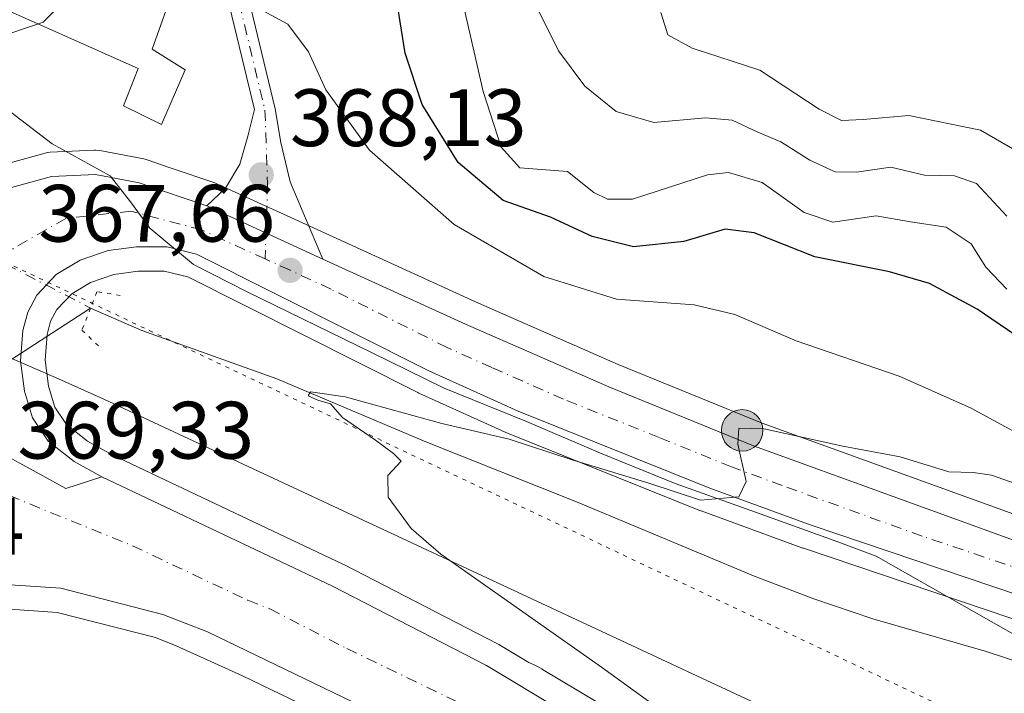
# Model space of a CAD drawing. Units: metres. Extents: x 580587 to 584044, y 4691885 to 4694238.
# Drawn here: x 583862 to 583983, y 4693794 to 4693877 of the extents above; entities that cross this region are included whole.
import ezdxf

# ---------------------------------------------------------------- set-up
doc = ezdxf.new("R2010")
doc.units = ezdxf.units.M
doc.header["$MEASUREMENT"] = 0
doc.linetypes.add('DGN Style 4', pattern=[2.6384748266838614, 1.318413404963828, -0.6592067024819142, 0.001648016756204785, -0.6592067024819142])
doc.linetypes.add('DGN Style 5', pattern=[1.1536117293433497, 0.4944050268614355, -0.6592067024819142])
for name, color, linetype, lineweight in [('Carretera de calzada única Cxs', 7, 'Continuous', 13), ('Carretera de calzada única eje', 7, 'DGN Style 4', 0), ('Comarca CxS', 21, 'Continuous', 0), ('Corriente natural lineal', 142, 'Continuous', 13), ('Corriente natural lineal oculto', 9, 'DGN Style 4', 13), ('Curva de nivel maestra', 30, 'Continuous', 30), ('Curva de nivel normal', 30, 'Continuous', 0), ('Edificación industrial Cxs', 135, 'Continuous', 13), ('Matorral CxS', 135, 'Continuous', 0), ('Núcleo urbano CxS', 7, 'Continuous', 0), ('Pastizal CxS', 92, 'Continuous', 0), ('Pista pavimentada Cxs', 135, 'Continuous', 0), ('Pista pavimentada eje', 135, 'DGN Style 4', 0), ('Puente lineal', 2, 'DGN Style 5', 0), ('Punto de cota en terreno', 7, 'Continuous', 0), ('Punto kilométrico de carretera', 7, 'Continuous', 0), ('Rótulo de punto de cota en terreno', 7, 'Continuous', 0), ('Suelo desnudo CxS', 253, 'Continuous', 0), ('Vía pecuaria CxS', 92, 'Continuous', 13), ('Vía pecuaria eje', 92, 'DGN Style 5', 0)]:
    doc.layers.add(name, color=color, linetype=linetype, lineweight=lineweight)
doc.styles.add('Style-Arial', font='txt')

# ---------------------------------------------------------------- blocks, each defined once
blk = doc.blocks.new('5PATER')
at = {"layer": 'Suelo desnudo CxS', "linetype": 'Continuous', "lineweight": 0}
h = blk.add_hatch(color=51, dxfattribs=at)
edge = h.paths.add_edge_path()
edge.add_ellipse((0, 0), major_axis=(-0.1095731443231308, -0.1110710700762829), ratio=0.9994222409660322, start_angle=0, end_angle=360)
blk = doc.blocks.new('*U12')
at = {"layer": 'Carretera de calzada única Cxs', "color": 7, "linetype": 'Continuous', "lineweight": 13}
for points in [[(583855.6300999997, 4693825.4001, 369.4483000000037), (583862.4523999998, 4693821.676899999, 369.1319999999978), (583867.7440999999, 4693818.7665, 368.9051000000036), (583872.1901000004, 4693820.200099999, 368.7143999999971), (583900.6001000004, 4693806.7601, 367.7477999999974), (583919.5500999996, 4693796.970100001, 367.1818000000058), (583928.4901000002, 4693791.5801, 366.9146999999939), (583947.6401000004, 4693778.540100001, 366.3334999999934), (583962.3601000002, 4693769.0001, 365.9873999999982), (583971.6801000005, 4693762.220100001, 365.7762999999977), (583980.4101, 4693754.7301, 365.3818000000028), (583995.2500999998, 4693740.530099999, 365.0212999999931)], [(583990.5500999996, 4693735.770099999, 364.718399999998), (583979.7100999998, 4693745.640100001, 365.0666000000056), (583973.7701000003, 4693750.7501, 365.2707999999984), (583959.6700999998, 4693761.8101, 365.4952000000048), (583951.3501000004, 4693767.530099999, 365.741599999994), (583942.2901, 4693773.090100001, 365.9845999999961), (583932.9200999998, 4693778.090100001, 366.2725000000065), (583885.1801000005, 4693801.130100001, 367.9183000000049), (583879.7001, 4693803.2601, 368.1641999999993), (583867.1501000002, 4693806.4901, 368.6641999999993), (583860.2801000001, 4693806.950099999, 369.004700000005)]]:
    blk.add_polyline3d(points, dxfattribs=at)
blk = doc.blocks.new('5HITCA')
at = {"layer": 'Comarca CxS', "linetype": 'Continuous', "lineweight": 0}
h = blk.add_hatch(color=1, dxfattribs=at)
edge = h.paths.add_edge_path()
edge.add_arc((0, 0), 0.2558578010358639, 0, 360)
at = {"layer": 'Comarca CxS', "color": 7, "linetype": 'Continuous', "lineweight": 0}
blk.add_circle((0, 0), 0.2558578010358639, dxfattribs=at)

msp = doc.modelspace()

# ---------------------------------------------------------------- linework, layer by layer
at = {"layer": 'Carretera de calzada única Cxs', "color": 7, "linetype": 'Continuous', "lineweight": 13, "extrusion": (-0.4136307711058207, -0.9098013663717706, 0.03422073848506825), "elevation": -4511974.64343563, "flags": 128}
msp.add_lwpolyline([(-1411113.57065931, 154861.2793295142), (-1411119.276555706, 154861.5387814755), (-1411129.304657952, 154862.1691506834)], dxfattribs=at)
at = {"layer": 'Carretera de calzada única Cxs', "color": 7, "linetype": 'Continuous', "lineweight": 13}
for points in [[(583802.8400999998, 4693851.465100001, 372.1190999999963), (583806.8400999998, 4693849.640100001, 371.7342999999965), (583814.9401000004, 4693846.9801, 371.3215999999957), (583823.2301000003, 4693845.290100001, 370.8160999999964), (583829.0900999998, 4693844.7401, 370.475900000005), (583834.9401000004, 4693845.1601, 370.0841999999975), (583839.5201000003, 4693846.290100001, 369.7804999999935), (583840.0856999997, 4693846.299500001, 369.7654999999941), (583844.6001000004, 4693848.170100001, 369.5293999999994), (583854.7801000001, 4693853.420100001, 369.4900999999954), (583860.3000999996, 4693855.640100001, 369.1787999999942), (583865.9801000003, 4693857.190099999, 368.9523999999947), (583871.4001000002, 4693857.470100001, 368.7412999999942), (583876.7901, 4693856.420100001, 368.5359000000026), (583879.7600999996, 4693855.4101, 368.5902999999962), (583885.1101000002, 4693853.5801, 368.3619000000036)], [(583860.3000999996, 4693855.640100001, 369.1787999999942), (583865.9801000003, 4693857.190099999, 368.9523999999947), (583871.4001000002, 4693857.470100001, 368.7412999999942), (583876.7901, 4693856.420100001, 368.5359000000026), (583879.7600999996, 4693855.4101, 368.5902999999962), (583885.1101000002, 4693853.5801, 368.3619000000036), (583894.2301000003, 4693849.4101, 367.7318999999989), (583899.4206999998, 4693847.0405, 367.4725999999937), (583916.9901000002, 4693839.020099999, 366.9665999999997), (583934.6101000002, 4693831.280099999, 366.1536999999953), (583952.4401000004, 4693824.040100001, 365.0935000000027), (583986.8701, 4693811.5601, 363.1714000000065)], [(583985.2100999998, 4693805.610099999, 362.8467999999993), (583959.5500999996, 4693814.2501, 364.3252999999968), (583947.0500999996, 4693818.8201, 365.0166000000027), (583923.4600999998, 4693828.300100001, 366.2268999999943), (583912.4401000004, 4693833.2601, 366.9097000000039), (583883.8300999999, 4693847.6601, 368.1591999999946), (583880.2301000003, 4693848.5601, 368.3271999999997), (583876.4700999996, 4693848.550100001, 368.4844000000012), (583872.9700999996, 4693848.0801, 368.6346000000049), (583869.5000999998, 4693846.890100001, 368.7626000000019), (583866.5701000001, 4693845.120100001, 368.9893000000012), (583864.1901000004, 4693842.600099999, 369.1306999999942), (583863.0500999996, 4693840.4801, 369.2054999999964), (583862.4600999998, 4693838.2501, 369.2759999999981), (583862.1801000005, 4693834.5101, 369.3150000000023), (583862.6501000002, 4693830.7601, 369.2740999999951), (583863.6601, 4693827.4901, 369.1548999999941), (583865.5900999998, 4693824.620100001, 369.0472000000009), (583868.7600999996, 4693822.0801, 368.9085000000051), (583872.1901000004, 4693820.200099999, 368.7143999999971), (583867.7440999999, 4693818.7665, 368.9051000000036), (583862.4523999998, 4693821.676899999, 369.1319999999978), (583855.6300999997, 4693825.4001, 369.4483000000037)], [(584021.7362000003, 4693793.889000001, 361.0921999999992), (584017.3101000004, 4693795.460100001, 361.277900000001), (584002.1201, 4693800.040100001, 362.0130000000063), (583985.2100999998, 4693805.610099999, 362.8467999999993), (583959.5500999996, 4693814.2501, 364.3252999999968), (583947.0500999996, 4693818.8201, 365.0166000000027), (583923.4600999998, 4693828.300100001, 366.2268999999943), (583912.4401000004, 4693833.2601, 366.9097000000039), (583883.8300999999, 4693847.6601, 368.1591999999946), (583880.2301000003, 4693848.5601, 368.3271999999997), (583876.4700999996, 4693848.550100001, 368.4844000000012), (583872.9700999996, 4693848.0801, 368.6346000000049), (583869.5000999998, 4693846.890100001, 368.7626000000019), (583866.5701000001, 4693845.120100001, 368.9893000000012), (583864.1901000004, 4693842.600099999, 369.1306999999942), (583863.0500999996, 4693840.4801, 369.2054999999964), (583862.4600999998, 4693838.2501, 369.2759999999981), (583862.1801000005, 4693834.5101, 369.3150000000023), (583862.6501000002, 4693830.7601, 369.2740999999951), (583863.6601, 4693827.4901, 369.1548999999941), (583865.5900999998, 4693824.620100001, 369.0472000000009), (583868.7600999996, 4693822.0801, 368.9085000000051), (583872.1901000004, 4693820.200099999, 368.7143999999971)], [(583899.4206999998, 4693847.0405, 367.4725999999937), (583916.9901000002, 4693839.020099999, 366.9665999999997), (583934.6101000002, 4693831.280099999, 366.1536999999953), (583952.4401000004, 4693824.040100001, 365.0935000000027), (583986.8701, 4693811.5601, 363.1714000000065), (584003.7001, 4693805.280099999, 362.3604999999953), (584019.0201000003, 4693800.6601, 361.9526000000042), (584021.6662, 4693799.721000001, 362.1273999999976)], [(583872.1901000004, 4693820.200099999, 368.7143999999971), (583867.7440999999, 4693818.7665, 368.9051000000036), (583862.4523999998, 4693821.676899999, 369.1319999999978), (583855.6300999997, 4693825.4001, 369.4483000000037)], [(583872.1901000004, 4693820.200099999, 368.7143999999971), (583867.7440999999, 4693818.7665, 368.9051000000036), (583862.4523999998, 4693821.676899999, 369.1319999999978), (583855.6300999997, 4693825.4001, 369.4483000000037)], [(583872.1901000004, 4693820.200099999, 368.7143999999971), (583900.6001000004, 4693806.7601, 367.7477999999974), (583919.5500999996, 4693796.970100001, 367.1818000000058), (583928.4901000002, 4693791.5801, 366.9146999999939), (583947.6401000004, 4693778.540100001, 366.3334999999934), (583962.3601000002, 4693769.0001, 365.9873999999982), (583971.6801000005, 4693762.220100001, 365.7762999999977), (583980.4101, 4693754.7301, 365.3818000000028), (583995.2500999998, 4693740.530099999, 365.0212999999931), (584006.2600999996, 4693729.6501, 364.6600000000035), (584011.7500999998, 4693723.110099999, 364.5574999999953), (584013.2801000001, 4693721.1501, 364.5158999999985), (584015.2389000002, 4693718.6173, 364.4315000000061)], [(584022.9079999998, 4693696.281500001, 363.5130999999965), (584016.7401000002, 4693705.7601, 363.8536000000022), (584006.5500999996, 4693718.9101, 364.1879000000045), (583990.5500999996, 4693735.770099999, 364.718399999998), (583979.7100999998, 4693745.640100001, 365.0666000000056), (583973.7701000003, 4693750.7501, 365.2707999999984), (583959.6700999998, 4693761.8101, 365.4952000000048), (583951.3501000004, 4693767.530099999, 365.741599999994), (583942.2901, 4693773.090100001, 365.9845999999961), (583932.9200999998, 4693778.090100001, 366.2725000000065), (583885.1801000005, 4693801.130100001, 367.9183000000049), (583879.7001, 4693803.2601, 368.1641999999993), (583867.1501000002, 4693806.4901, 368.6641999999993), (583860.2801000001, 4693806.950099999, 369.004700000005), (583842.9401000004, 4693805.210100001, 369.6310999999987), (583839.6300999997, 4693805.040100001, 369.7786000000052), (583838.0701000001, 4693804.970100001, 369.8499000000011), (583835.1901000004, 4693805.4101, 369.9101999999984), (583832.3800999997, 4693806.380100001, 369.9680999999982), (583830.1001000004, 4693807.640100001, 370.0372999999963)]]:
    msp.add_polyline3d(points, dxfattribs=at)
at = {"layer": 'Carretera de calzada única eje', "color": 7, "linetype": 'DGN Style 4', "lineweight": 0}
for points in [[(583892.2977, 4693847.047700001, 367.7492999999959), (583884.4700999996, 4693850.620100001, 368.1494999999995), (583875.7701000003, 4693852.940099999, 368.4894000000059), (583867.7401000002, 4693852.040100001, 368.8508000000002), (583858.9101, 4693846.950099999, 369.2832999999956), (583854.0201000003, 4693842.440099999, 369.5059000000037), (583852.0900999998, 4693840.670100001, 369.6021999999939)], [(584021.7012, 4693796.803500001, 361.2639999999956), (584018.1601, 4693798.0601, 361.4070000000065), (584002.9101, 4693802.6601, 362.1264999999985), (583994.4501, 4693805.440099999, 362.5684999999939), (583986.0401, 4693808.5801, 363.0622000000003), (583973.2100999998, 4693812.9001, 363.7629000000015), (583955.9901000002, 4693819.140100001, 364.7130000000034), (583949.7401000002, 4693821.4301, 364.9784999999974), (583940.8300999999, 4693825.050100001, 365.5084000000061), (583929.0301000001, 4693829.790100001, 366.1024000000034), (583920.2200999996, 4693833.6601, 366.5421000000061), (583914.7200999996, 4693836.140100001, 366.7664999999979), (583900.4101, 4693843.340100001, 367.389599999995), (583895.3601000002, 4693845.6501, 367.6135999999969), (583892.2977, 4693847.047700001, 367.7492999999959)], [(583858.2600999996, 4693818.9301, 369.2642999999953), (583875.9401000004, 4693811.7301, 368.8071000000054), (583890.1501000002, 4693805.0101, 367.9820000000037), (583892.8901000004, 4693803.940099999, 367.8880000000063), (583902.3601000002, 4693799.050100001, 367.5219999999972), (583926.2301000003, 4693787.530099999, 366.7991999999941), (583930.7001, 4693784.8301, 366.6597000000039), (583940.2801000001, 4693778.3201, 366.3105000000069), (583944.9700999996, 4693775.8201, 366.2136000000028), (583949.4901000002, 4693773.030099999, 366.1016999999993), (583956.8501000004, 4693768.2601, 365.8974000000017), (583961.0100999996, 4693765.4001, 365.8225999999996), (583965.6700999998, 4693762.0101, 365.6671000000061), (583972.7200999996, 4693756.4801, 365.4768999999943), (583977.0900999998, 4693752.7401, 365.3415999999997), (583980.0601000004, 4693750.1801, 365.2853000000032), (583987.4801000003, 4693743.0801, 365.0256999999983), (583992.9001000002, 4693738.1501, 364.8822999999975), (583998.4001000002, 4693732.710100001, 364.7262999999948), (584006.4001000002, 4693724.280099999, 364.514599999995), (584009.1501000002, 4693721.0101, 364.4043999999994), (584012.4419, 4693716.7545, 364.2844999999944)]]:
    msp.add_polyline3d(points, dxfattribs=at)
at = {"layer": 'Corriente natural lineal', "color": 142, "linetype": 'Continuous', "lineweight": 13, "extrusion": (0.01913482301587585, 0.01240847937488153, 0.9997399102705434), "elevation": 69783.70459066244, "flags": 128}
msp.add_lwpolyline([(3620582.86891475, -3042884.097731689), (3620582.86891475, -3042952.281662509)], dxfattribs=at)
at = {"layer": 'Corriente natural lineal', "color": 142, "linetype": 'Continuous', "lineweight": 13}
msp.add_polyline3d([(583870.8033999996, 4693841.0086, 368.1064999999944), (583877.0900999998, 4693838.220100001, 366.1888999999938), (583893.7301000003, 4693832.270099999, 366.0562999999966), (583912.1001000004, 4693824.520099999, 365.5011999999988), (583930.8501000004, 4693817.040100001, 363.7198999999964), (583952.6700999998, 4693807.950099999, 362.7546000000002), (583959.8601000002, 4693805.190099999, 362.4054000000033), (583967.1401000004, 4693802.700099999, 361.6178999999975), (583980.9600999998, 4693798.7301, 361.4925999999978), (584000.7600999996, 4693792.2301, 360.7464000000036), (584005.9200999998, 4693789.960100001, 360.5709000000061), (584010.8000999996, 4693787.1501, 360.1395000000048), (584021.9193000002, 4693778.641100001, 359.1420999999973)], dxfattribs=at)
at = {"layer": 'Corriente natural lineal oculto', "color": 9, "linetype": 'DGN Style 4', "lineweight": 13, "extrusion": (0.4593599556391217, 0.8882502020507336, 9.854976061659554e-05), "elevation": 4437512.126908579, "flags": 128}
msp.add_lwpolyline([(1637567.405083165, -69.26155817641734), (1637542.385407121, -68.54565817294531), (1637539.246347949, -69.20925817616762)], dxfattribs=at)
at = {"layer": 'Curva de nivel maestra', "color": 30, "linetype": 'Continuous', "lineweight": 30, "elevation": 375, "flags": 128}
msp.add_lwpolyline([(584021.3636999996, 4693824.918500001), (584018.2100000001, 4693825.7401), (584011.1600000003, 4693827.6601), (584002.5099999999, 4693831.2301), (583996.5899999999, 4693832.420100001), (583990.6200000001, 4693834.8301), (583985.54, 4693837.0801), (583979.9800000004, 4693840.850099999), (583974.1200000001, 4693844.020099999), (583969.1799999997, 4693845.470100001), (583960.0199999996, 4693847.300100001), (583952.5199999996, 4693850.280099999), (583948.9500000002, 4693850.7301), (583943.8799999999, 4693849.200099999), (583937.6799999997, 4693848.5601), (583932.5899999999, 4693849.800100001), (583927.4400000004, 4693852.200099999), (583921.5999999996, 4693854.270099999), (583916.0599999996, 4693858.940099999), (583911.6200000001, 4693866.0601), (583909.5599999996, 4693872.390100001), (583908.6299999999, 4693878.0801)], dxfattribs=at)
at = {"layer": 'Curva de nivel normal', "color": 30, "linetype": 'Continuous', "lineweight": 0, "flags": 128}
for points, elevation in [([(583864.3918000003, 4693876.0077), (583864.9699999997, 4693876.200099999), (583868.4800000004, 4693879.800100001), (583870.3099999996, 4693880.9001), (583871.7800000003, 4693880.790100001), (583878.54, 4693879.0801), (583880.5865000002, 4693879.0801)], 370), ([(583983.6299999999, 4693843.3101), (583981.0599999996, 4693846.040100001), (583979.2599999999, 4693848.9101), (583976.1699999999, 4693850.9801), (583971.7699999996, 4693851.620100001), (583967.54, 4693852.360099999), (583962.2300000004, 4693851.5801), (583958.6900000004, 4693852.780099999), (583953.5099999999, 4693856.4801), (583949.3700000001, 4693857.700099999), (583946.7800000003, 4693857.4301), (583937.5599999996, 4693854.4101), (583934.4500000002, 4693854.4301), (583932.7999999998, 4693855.2501), (583929.5199999996, 4693857.8301), (583923.6600000003, 4693858.2601), (583921.3600000005, 4693860.8301), (583919.1399999997, 4693867.6801), (583916.3600000005, 4693879.9001)], 380), ([(583880.5865000002, 4693879.0801), (583883.0099999999, 4693879.0801), (583887.4000000004, 4693878.050100001), (583891.5099999999, 4693877.9101), (583895.0899999999, 4693875.960100001), (583897.6399999997, 4693872.5601), (583899.7599999999, 4693867.870100001), (583905.1600000003, 4693860.460100001), (583915.5800000001, 4693851.290100001), (583926.6299999999, 4693844.880100001), (583935.5800000001, 4693842.110099999), (583945.1299999999, 4693841.380100001), (583950.1600000003, 4693840.210100001), (583957.7000000002, 4693836.950099999), (583970.3899999997, 4693832.600099999), (583979.1699999999, 4693828.710100001), (583984.9100000003, 4693825.610099999), (583997.8499999996, 4693820.780099999), (584005.8499999996, 4693819.200099999), (584014.1699999999, 4693818.9301), (584021.4478000002, 4693817.9144)], 370), ([(583983.6500000004, 4693852.340100001), (583979.9199999999, 4693856.340100001), (583977.1900000004, 4693857.3101), (583973.5199999996, 4693857.390100001), (583969.3700000001, 4693858.350099999), (583965.1200000001, 4693857.7401), (583962.5099999999, 4693857.800100001), (583959.3899999997, 4693859.200099999), (583955.7999999998, 4693861.4801), (583952.9900000002, 4693862.6501), (583949.7999999998, 4693864.1501), (583946.5199999996, 4693864.4301), (583940.1900000004, 4693863.860099999), (583935.5199999996, 4693865.210100001), (583931.6699999999, 4693868.3301), (583928.4400000004, 4693872.690099999), (583925.7599999999, 4693878.0601)], 385), ([(584006.9946999997, 4693855.853499999), (584007.1600000003, 4693854.340100001), (584004.9000000004, 4693852.360099999), (583999.5300000003, 4693851.7601), (583993.9800000004, 4693852.600099999), (583989.7300000004, 4693855.200099999), (583984.8799999999, 4693860.3101), (583980.3899999997, 4693862.9301), (583971.5800000001, 4693864.710100001), (583965.9600000001, 4693864.210100001), (583963.2999999998, 4693864.090100001), (583960.54, 4693865.520099999), (583953.2100000001, 4693870.300100001), (583944.8899999997, 4693873.0101), (583941.8799999999, 4693874.6501), (583941.04, 4693877.420100001)], 390), ([(583859.2000000002, 4693874.280099999), (583864.3918000003, 4693876.0077)], 370), ([(583949.4800000004, 4693785.340100001), (583933.7100000001, 4693796.770099999), (583913.9400000004, 4693810.670100001), (583910.2800000003, 4693813.860099999), (583907.4299999997, 4693817.720100001), (583907.4199999999, 4693820.390100001), (583909.04, 4693822.140100001), (583908.0999999996, 4693823.0701), (583905.9000000004, 4693824.720100001), (583901.8399999999, 4693827.520099999), (583900.3399999999, 4693829.210100001), (583898.7999999998, 4693829.6601), (583897.5899999999, 4693830.190099999), (583897.9000000004, 4693830.6801), (583902.1699999999, 4693830.0701), (583914.0599999996, 4693826.780099999), (583922.3600000005, 4693824.860099999), (583930.0999999996, 4693822.300100001), (583939.5700000003, 4693819.440099999), (583945.9199999999, 4693817.340100001), (583950.6399999997, 4693817.7401), (583951.5300000003, 4693819.630100001), (583950.5199999996, 4693824.2301), (583950.6600000003, 4693826.220100001), (583953.75, 4693826.130100001), (583963.4500000002, 4693823.9901), (583970.4900000002, 4693822.690099999), (583976.5199999996, 4693820.8101), (583979.5199999996, 4693820.7501), (583981.7699999996, 4693820.4001), (583984.79, 4693819.360099999)], 365)]:
    msp.add_lwpolyline(points, dxfattribs=dict(at, elevation=elevation))
at = {"layer": 'Edificación industrial Cxs', "color": 135, "linetype": 'Continuous', "lineweight": 13, "elevation": 377.3926999999968, "flags": 128}
msp.add_lwpolyline([(583882.4301000005, 4693870.3301), (583879.5500999996, 4693863.620100001), (583877.2600999996, 4693864.7401), (583874.8701, 4693865.920100001), (583876.6700999998, 4693870.530099999), (583857.4600999998, 4693879.100099999), (583852.7301000003, 4693881.210100001), (583858.8701, 4693895.7401), (583873.4600999998, 4693889.850099999), (583881.1401000004, 4693880.640100001), (583878.3901000004, 4693872.890100001)], close=True, dxfattribs=at)
at = {"layer": 'Edificación industrial Cxs', "color": 135, "linetype": 'Continuous', "lineweight": 13}
msp.add_polyline3d([(583882.4301000005, 4693870.3301, 377.3926999999967), (583879.5500999996, 4693863.620100001, 372.3920999999973), (583877.2600999996, 4693864.7401, 371.125199999995), (583874.8701, 4693865.920100001, 370.7918999999966), (583876.6700999998, 4693870.530099999, 373.5598999999929), (583857.4600999998, 4693879.100099999, 374.7973999999958), (583852.7301000003, 4693881.210100001, 373.7592000000004), (583858.8701, 4693895.7401, 374.9358000000066), (583873.4600999998, 4693889.850099999, 375.5402000000031), (583881.1401000004, 4693880.640100001, 375), (583878.3901000004, 4693872.890100001, 375.2201000000059), (583882.4301000005, 4693870.3301, 377.3926999999967)], dxfattribs=at)
at = {"layer": 'Matorral CxS', "color": 135, "linetype": 'Continuous', "lineweight": 0}
for points in [[(583817.0263, 4693808.263900001, 369.6373000000021), (583821.2213000003, 4693806.622300001, 370.1059999999998), (583827.3673, 4693804.2169, 370.1122999999934), (583830.2455000002, 4693804.132099999, 370.0344999999944), (583830.9291000003, 4693803.7543, 370.0093999999954), (583831.3777000001, 4693803.5527, 369.9943999999959), (583834.2111999998, 4693802.574300001, 369.9235000000044), (583834.6690999996, 4693802.455700001, 369.9137999999948), (583834.7370999996, 4693802.444499999, 369.9122999999963), (583837.6171000004, 4693802.0045, 369.8472000000039), (583838.0701000001, 4693801.970100001, 369.8230999999942), (583838.2045, 4693801.973099999, 369.8163000000059), (583839.7742999997, 4693802.043500001, 369.7375000000029), (583843.0938999997, 4693802.2141, 369.5678000000044), (583843.2396999998, 4693802.225099999, 369.5610000000015), (583860.3299000004, 4693803.940099999, 368.8852000000043), (583866.6719000004, 4693803.515500001, 368.6257000000041), (583878.7796, 4693800.399300001, 367.9845999999961), (583881.3230999997, 4693799.410700001, 367.8516999999993), (583889.5248999996, 4693795.702299999, 367.5503000000026), (583926.3958999999, 4693777.9077, 366.3516999999993), (583947.3431000002, 4693765.3939, 365.4505999999965), (583970.1873000005, 4693748.8237, 365.3717000000034), (583983.2056999998, 4693736.4617, 365.209799999997)], [(583860.3299000004, 4693803.940099999, 368.8852000000043), (583866.6719000004, 4693803.515500001, 368.6257000000041), (583878.7796, 4693800.399300001, 367.9845999999961), (583881.3230999997, 4693799.410700001, 367.8516999999993), (583889.5248999996, 4693795.702299999, 367.5503000000026), (583926.3958999999, 4693777.9077, 366.3516999999993), (583947.3431000002, 4693765.3939, 365.4505999999965), (583970.1873000005, 4693748.8237, 365.3717000000034), (583983.2056999998, 4693736.4617, 365.209799999997), (583970.8324999996, 4693726.463300001, 367.9198000000033), (583970.6463000001, 4693726.1491, 367.9790999999968), (583967.1063000001, 4693724.3783, 368.7694999999949), (583966.9859999996, 4693724.3673, 368.7964000000065), (583958.4323000005, 4693723.589500001, 370.3340000000026), (583884.3167000003, 4693757.509500001, 372.3377999999939), (583863.8157000003, 4693766.9759, 372.254700000005), (583854.3548999997, 4693774.864700001, 371.5475000000006)]]:
    msp.add_polyline3d(points, dxfattribs=at)
at = {"layer": 'Núcleo urbano CxS', "color": 7, "linetype": 'Continuous', "lineweight": 0}
for points in [[(583859.5103000002, 4693858.534299999, 369.2287000000069), (583865.1902999999, 4693860.0843, 369.0437999999995), (583865.4590999996, 4693860.144500001, 369.0335999999952), (583865.8252999998, 4693860.186100001, 369.0187000000006), (583871.2452999996, 4693860.4661, 368.8464999999997), (583871.4001000002, 4693860.470100001, 368.8423000000039), (583871.9473000001, 4693860.419700001, 368.8249999999971), (583877.3636999996, 4693859.364700001, 368.6153000000049), (583877.7559000002, 4693859.260299999, 368.5948000000063), (583880.7285000002, 4693858.249500001, 368.392200000002), (583886.1085000001, 4693856.4089, 368.273000000001), (583886.3574999999, 4693856.308499999, 368.2709999999934), (583895.4767000005, 4693852.138900001, 367.8479999999981), (583918.2163000006, 4693841.758099999, 367.7752999999939), (583935.7779999999, 4693834.0437, 367.101999999999), (583953.5159999998, 4693826.8411, 365.9474999999948), (583987.9024999999, 4693814.376900001, 364.6205999999947)], [(583859.5103000002, 4693858.534299999, 369.2287000000069), (583865.1902999999, 4693860.0843, 369.0437999999995), (583865.4590999996, 4693860.144500001, 369.0335999999952), (583865.8252999998, 4693860.186100001, 369.0187000000006), (583871.2452999996, 4693860.4661, 368.8464999999997), (583871.4001000002, 4693860.470100001, 368.8423000000039), (583871.9473000001, 4693860.419700001, 368.8249999999971), (583877.3636999996, 4693859.364700001, 368.6153000000049), (583877.7559000002, 4693859.260299999, 368.5948000000063), (583880.7285000002, 4693858.249500001, 368.392200000002), (583886.1085000001, 4693856.4089, 368.273000000001), (583886.3574999999, 4693856.308499999, 368.2709999999934), (583895.4767000005, 4693852.138900001, 367.8479999999981), (583918.2163000006, 4693841.758099999, 367.7752999999939), (583935.7779999999, 4693834.0437, 367.101999999999), (583953.5159999998, 4693826.8411, 365.9474999999948), (583987.9024999999, 4693814.376900001, 364.6205999999947), (584004.6584999999, 4693808.124500001, 363.5068000000028), (584017.6391000003, 4693804.210100001, 363.0978999999934)], [(583984.2620999999, 4693802.763900001, 362.7176000000036), (583958.5926999999, 4693811.4069, 363.9774000000034), (583958.5220999997, 4693811.431700001, 363.9844000000012), (583946.0198999997, 4693816.002499999, 364.6729999999953), (583945.9315, 4693816.036499999, 364.6806999999972), (583922.3415000001, 4693825.5165, 365.8586000000068), (583922.2287, 4693825.5645, 365.8687999999966), (583911.2087000003, 4693830.524499999, 366.6166999999987), (583911.0913000006, 4693830.580499999, 366.6229000000022), (583882.7791999998, 4693844.830499999, 367.9701000000059), (583879.8646999998, 4693845.5591, 368.0271000000066), (583876.6744999997, 4693845.5507, 368.0748000000021), (583873.6630999995, 4693845.146299999, 368.2244999999967), (583870.7767000003, 4693844.156500001, 368.4233999999997), (583868.4707000004, 4693842.763499999, 368.6986000000034), (583866.6441000003, 4693840.829299999, 368.8986000000005), (583865.8598999997, 4693839.3709, 368.9354000000022), (583865.4310999997, 4693837.750299999, 368.9501000000019), (583865.1941000001, 4693834.5855, 368.874100000001), (583865.5941000005, 4693831.3939, 368.8076000000001), (583866.3960999995, 4693828.797499999, 368.8478000000032), (583867.8238000004, 4693826.674699999, 368.8007999999973), (583870.4316999996, 4693824.585100001, 368.5543000000035), (583873.5537, 4693822.8737, 368.4159999999974), (583901.8828999996, 4693809.471899999, 367.107600000003), (583901.9770999998, 4693809.4255, 367.1074999999983), (583920.9271, 4693799.635500001, 366.4303000000073), (583921.0745000001, 4693799.5537, 366.4323000000004), (583924.7729000002, 4693797.324100001, 366.4254999999976), (583925.6701999997, 4693796.918500001, 366.3209000000061), (583925.9124999996, 4693796.803900001, 366.2975000000006), (583926.3743000003, 4693796.5571, 366.2630999999965), (583926.4769000001, 4693796.4967, 366.257500000007), (583955.8547, 4693778.946699999, 365.1854000000022)], [(583984.2620999999, 4693802.763900001, 362.7176000000036), (583958.5926999999, 4693811.4069, 363.9774000000034), (583958.5220999997, 4693811.431700001, 363.9844000000012), (583946.0198999997, 4693816.002499999, 364.6729999999953), (583945.9315, 4693816.036499999, 364.6806999999972), (583922.3415000001, 4693825.5165, 365.8586000000068), (583922.2287, 4693825.5645, 365.8687999999966), (583911.2087000003, 4693830.524499999, 366.6166999999987), (583911.0913000006, 4693830.580499999, 366.6229000000022), (583882.7791999998, 4693844.830499999, 367.9701000000059), (583879.8646999998, 4693845.5591, 368.0271000000066), (583876.6744999997, 4693845.5507, 368.0748000000021), (583873.6630999995, 4693845.146299999, 368.2244999999967), (583870.7767000003, 4693844.156500001, 368.4233999999997), (583868.4707000004, 4693842.763499999, 368.6986000000034), (583866.6441000003, 4693840.829299999, 368.8986000000005), (583865.8598999997, 4693839.3709, 368.9354000000022), (583865.4310999997, 4693837.750299999, 368.9501000000019), (583865.1941000001, 4693834.5855, 368.874100000001), (583865.5941000005, 4693831.3939, 368.8076000000001), (583866.3960999995, 4693828.797499999, 368.8478000000032), (583867.8238000004, 4693826.674699999, 368.8007999999973), (583870.4316999996, 4693824.585100001, 368.5543000000035), (583873.5537, 4693822.8737, 368.4159999999974), (583901.8828999996, 4693809.471899999, 367.107600000003), (583901.9770999998, 4693809.4255, 367.1074999999983), (583920.9271, 4693799.635500001, 366.4303000000073), (583921.0745000001, 4693799.5537, 366.4323000000004), (583924.7729000002, 4693797.324100001, 366.4254999999976), (583925.6701999997, 4693796.918500001, 366.3209000000061), (583925.9124999996, 4693796.803900001, 366.2975000000006), (583926.3743000003, 4693796.5571, 366.2630999999965), (583926.4769000001, 4693796.4967, 366.257500000007), (583955.8547, 4693778.946699999, 365.1854000000022)], [(583817.0263, 4693808.263900001, 369.6373000000021), (583821.2213000003, 4693806.622300001, 370.1059999999998), (583827.3673, 4693804.2169, 370.1122999999934), (583830.2455000002, 4693804.132099999, 370.0344999999944), (583830.9291000003, 4693803.7543, 370.0093999999954), (583831.3777000001, 4693803.5527, 369.9943999999959), (583834.2111999998, 4693802.574300001, 369.9235000000044), (583834.6690999996, 4693802.455700001, 369.9137999999948), (583834.7370999996, 4693802.444499999, 369.9122999999963), (583837.6171000004, 4693802.0045, 369.8472000000039), (583838.0701000001, 4693801.970100001, 369.8230999999942), (583838.2045, 4693801.973099999, 369.8163000000059), (583839.7742999997, 4693802.043500001, 369.7375000000029), (583843.0938999997, 4693802.2141, 369.5678000000044), (583843.2396999998, 4693802.225099999, 369.5610000000015), (583860.3299000004, 4693803.940099999, 368.8852000000043), (583866.6719000004, 4693803.515500001, 368.6257000000041), (583878.7796, 4693800.399300001, 367.9845999999961), (583881.3230999997, 4693799.410700001, 367.8516999999993), (583889.5248999996, 4693795.702299999, 367.5503000000026), (583926.3958999999, 4693777.9077, 366.3516999999993), (583947.3431000002, 4693765.3939, 365.4505999999965), (583970.1873000005, 4693748.8237, 365.3717000000034), (583983.2056999998, 4693736.4617, 365.209799999997)], [(583984.3337000003, 4693737.3731, 364.8641999999964), (583983.2056999998, 4693736.4617, 365.209799999997), (583970.1873000005, 4693748.8237, 365.3717000000034), (583947.3431000002, 4693765.3939, 365.4505999999965), (583926.3958999999, 4693777.9077, 366.3516999999993), (583889.5248999996, 4693795.702299999, 367.5503000000026), (583881.3230999997, 4693799.410700001, 367.8516999999993), (583878.7796, 4693800.399300001, 367.9845999999961), (583866.6719000004, 4693803.515500001, 368.6257000000041), (583860.3299000004, 4693803.940099999, 368.8852000000043)]]:
    msp.add_polyline3d(points, dxfattribs=at)
at = {"layer": 'Pastizal CxS', "color": 92, "linetype": 'Continuous', "lineweight": 0}
for points in [[(584020.7280000001, 4693877.866699999, 394.414300000004), (584021.4895000001, 4693814.443499999, 368.9349999999977), (584017.6391000003, 4693804.210100001, 363.0978999999934), (584004.6584999999, 4693808.124500001, 363.5068000000028), (583987.9024999999, 4693814.376900001, 364.6205999999947), (583953.5159999998, 4693826.8411, 365.9474999999948), (583935.7779999999, 4693834.0437, 367.101999999999), (583918.2163000006, 4693841.758099999, 367.7752999999939), (583895.4767000005, 4693852.138900001, 367.8479999999981), (583886.3574999999, 4693856.308499999, 368.2709999999934), (583886.1085000001, 4693856.4089, 368.273000000001), (583880.7285000002, 4693858.249500001, 368.392200000002), (583877.7559000002, 4693859.260299999, 368.5948000000063), (583877.3636999996, 4693859.364700001, 368.6153000000049), (583871.9473000001, 4693860.419700001, 368.8249999999971), (583871.4001000002, 4693860.470100001, 368.8423000000039), (583871.2452999996, 4693860.4661, 368.8464999999997), (583865.8252999998, 4693860.186100001, 369.0187000000006), (583865.4590999996, 4693860.144500001, 369.0335999999952), (583865.1902999999, 4693860.0843, 369.0437999999995), (583859.5103000002, 4693858.534299999, 369.2287000000069)], [(583859.5103000002, 4693858.534299999, 369.2287000000069), (583865.1902999999, 4693860.0843, 369.0437999999995), (583865.4590999996, 4693860.144500001, 369.0335999999952), (583865.8252999998, 4693860.186100001, 369.0187000000006), (583871.2452999996, 4693860.4661, 368.8464999999997), (583871.4001000002, 4693860.470100001, 368.8423000000039), (583871.9473000001, 4693860.419700001, 368.8249999999971), (583877.3636999996, 4693859.364700001, 368.6153000000049), (583877.7559000002, 4693859.260299999, 368.5948000000063), (583880.7285000002, 4693858.249500001, 368.392200000002), (583886.1085000001, 4693856.4089, 368.273000000001), (583886.3574999999, 4693856.308499999, 368.2709999999934), (583895.4767000005, 4693852.138900001, 367.8479999999981), (583918.2163000006, 4693841.758099999, 367.7752999999939), (583935.7779999999, 4693834.0437, 367.101999999999), (583953.5159999998, 4693826.8411, 365.9474999999948), (583987.9024999999, 4693814.376900001, 364.6205999999947), (584004.6584999999, 4693808.124500001, 363.5068000000028), (584017.6391000003, 4693804.210100001, 363.0978999999934)], [(583955.8547, 4693778.946699999, 365.1854000000022), (583926.4769000001, 4693796.4967, 366.257500000007), (583926.3743000003, 4693796.5571, 366.2630999999965), (583925.9124999996, 4693796.803900001, 366.2975000000006), (583925.6701999997, 4693796.918500001, 366.3209000000061), (583924.7729000002, 4693797.324100001, 366.4254999999976), (583921.0745000001, 4693799.5537, 366.4323000000004), (583920.9271, 4693799.635500001, 366.4303000000073), (583901.9770999998, 4693809.4255, 367.1074999999983), (583901.8828999996, 4693809.471899999, 367.107600000003), (583873.5537, 4693822.8737, 368.4159999999974), (583870.4316999996, 4693824.585100001, 368.5543000000035), (583867.8238000004, 4693826.674699999, 368.8007999999973), (583866.3960999995, 4693828.797499999, 368.8478000000032), (583865.5941000005, 4693831.3939, 368.8076000000001), (583865.1941000001, 4693834.5855, 368.874100000001), (583865.4310999997, 4693837.750299999, 368.9501000000019), (583865.8598999997, 4693839.3709, 368.9354000000022), (583866.6441000003, 4693840.829299999, 368.8986000000005), (583868.4707000004, 4693842.763499999, 368.6986000000034), (583870.7767000003, 4693844.156500001, 368.4233999999997), (583873.6630999995, 4693845.146299999, 368.2244999999967), (583876.6744999997, 4693845.5507, 368.0748000000021), (583879.8646999998, 4693845.5591, 368.0271000000066), (583882.7791999998, 4693844.830499999, 367.9701000000059), (583911.0913000006, 4693830.580499999, 366.6229000000022), (583911.2087000003, 4693830.524499999, 366.6166999999987), (583922.2287, 4693825.5645, 365.8687999999966), (583922.3415000001, 4693825.5165, 365.8586000000068), (583945.9315, 4693816.036499999, 364.6806999999972), (583946.0198999997, 4693816.002499999, 364.6729999999953), (583958.5220999997, 4693811.431700001, 363.9844000000012), (583958.5926999999, 4693811.4069, 363.9774000000034), (583984.2620999999, 4693802.763900001, 362.7176000000036)], [(583984.2620999999, 4693802.763900001, 362.7176000000036), (583958.5926999999, 4693811.4069, 363.9774000000034), (583958.5220999997, 4693811.431700001, 363.9844000000012), (583946.0198999997, 4693816.002499999, 364.6729999999953), (583945.9315, 4693816.036499999, 364.6806999999972), (583922.3415000001, 4693825.5165, 365.8586000000068), (583922.2287, 4693825.5645, 365.8687999999966), (583911.2087000003, 4693830.524499999, 366.6166999999987), (583911.0913000006, 4693830.580499999, 366.6229000000022), (583882.7791999998, 4693844.830499999, 367.9701000000059), (583879.8646999998, 4693845.5591, 368.0271000000066), (583876.6744999997, 4693845.5507, 368.0748000000021), (583873.6630999995, 4693845.146299999, 368.2244999999967), (583870.7767000003, 4693844.156500001, 368.4233999999997), (583868.4707000004, 4693842.763499999, 368.6986000000034), (583866.6441000003, 4693840.829299999, 368.8986000000005), (583865.8598999997, 4693839.3709, 368.9354000000022), (583865.4310999997, 4693837.750299999, 368.9501000000019), (583865.1941000001, 4693834.5855, 368.874100000001), (583865.5941000005, 4693831.3939, 368.8076000000001), (583866.3960999995, 4693828.797499999, 368.8478000000032), (583867.8238000004, 4693826.674699999, 368.8007999999973), (583870.4316999996, 4693824.585100001, 368.5543000000035), (583873.5537, 4693822.8737, 368.4159999999974), (583901.8828999996, 4693809.471899999, 367.107600000003), (583901.9770999998, 4693809.4255, 367.1074999999983), (583920.9271, 4693799.635500001, 366.4303000000073), (583921.0745000001, 4693799.5537, 366.4323000000004), (583924.7729000002, 4693797.324100001, 366.4254999999976), (583925.6701999997, 4693796.918500001, 366.3209000000061), (583925.9124999996, 4693796.803900001, 366.2975000000006), (583926.3743000003, 4693796.5571, 366.2630999999965), (583926.4769000001, 4693796.4967, 366.257500000007), (583955.8547, 4693778.946699999, 365.1854000000022)]]:
    msp.add_polyline3d(points, dxfattribs=at)
at = {"layer": 'Pista pavimentada Cxs', "color": 135, "linetype": 'Continuous', "lineweight": 0, "extrusion": (-0.4136307711058207, -0.9098013663717706, 0.03422073848506825), "elevation": -4511974.64343563, "flags": 128}
msp.add_lwpolyline([(-1411113.57065931, 154861.2793295142), (-1411119.276555706, 154861.5387814755), (-1411129.304657952, 154862.1691506834)], dxfattribs=at)
at = {"layer": 'Pista pavimentada Cxs', "color": 135, "linetype": 'Continuous', "lineweight": 0}
for points in [[(583885.1101000002, 4693853.5801, 368.3619000000036), (583887.4161, 4693855.756899999, 368.8371000000043), (583889.1667, 4693858.725299999, 369.7455999999947), (583890.1561000004, 4693862.188300001, 371.1258999999991), (583890.9738999996, 4693865.445900001, 371.2626000000019), (583887.2591000004, 4693880.9243, 373.2568000000028), (583884.0806999998, 4693891.0953, 375.0532999999996), (583881.6791000003, 4693901.982100001, 373.3353000000061), (583880.9935, 4693906.439099999, 373.1848000000027), (583882.2607000005, 4693910.4221, 373.6763999999966), (583886.1435000002, 4693915.4373, 377.0127999999968), (583894.6879000004, 4693931.2601, 381.482799999998), (583904.5899, 4693946.911900001, 380.6823000000004), (583915.2625000002, 4693960.292300001, 383.1061999999947), (583925.4382999997, 4693973.4889, 387.5323000000063), (583934.8833, 4693984.3749, 385.9633999999933), (583942.9336999999, 4693991.4593, 387.1882000000041), (583953.2465000004, 4693998.7575, 392.2277999999933), (583966.0105, 4694010.260700001, 400.252999999997), (583974.8743000003, 4694019.7577, 397.9655000000057), (583983.0739000002, 4694028.1151, 401.4323000000004), (583994.9077000003, 4694044.524700001, 405.3156000000017), (584006.8457000004, 4694062.829500001, 399.5388999999996), (584014.3910999997, 4694071.478900001, 401.4524999999995)], [(583948.3136, 4693992.2039, 388.1913000000059), (583944.4858999997, 4693989.495100001, 388.457899999994), (583936.6612999998, 4693982.609300001, 387.6178999999975), (583927.3739, 4693971.905099999, 387.2632000000012), (583917.2297, 4693958.749299999, 382.0313000000024), (583906.6294999998, 4693945.4597, 379.547000000006), (583896.8466999996, 4693929.996300001, 381.6690999999992), (583888.2459000006, 4693914.0691, 376.3390000000072), (583884.5087000001, 4693909.241900001, 374.2684000000008), (583883.5535000004, 4693906.239700001, 373.809500000003), (583884.1379000006, 4693902.4419, 374.9615000000049), (583886.4989, 4693891.738500001, 373.5124999999971), (583889.6703000005, 4693881.589500001, 374.3491999999969), (583893.5195000004, 4693865.551300001, 369.4119999999967), (583894.2281, 4693861.3891, 368.803700000004), (583895.3699000003, 4693856.556100001, 368.2103000000061), (583897.6151000002, 4693851.304099999, 367.7176000000036), (583899.4206999998, 4693847.0405, 367.4725999999937)], [(583889.6703000005, 4693881.589500001, 374.3491999999969), (583893.5195000004, 4693865.551300001, 369.4119999999967), (583894.2281, 4693861.3891, 368.803700000004), (583895.3699000003, 4693856.556100001, 368.2103000000061), (583897.6151000002, 4693851.304099999, 367.7176000000036), (583899.4206999998, 4693847.0405, 367.4725999999937), (583894.2301000003, 4693849.4101, 367.7318999999989), (583885.1101000002, 4693853.5801, 368.3619000000036), (583887.4161, 4693855.756899999, 368.8371000000043), (583889.1667, 4693858.725299999, 369.7455999999947), (583890.1561000004, 4693862.188300001, 371.1258999999991), (583890.9738999996, 4693865.445900001, 371.2626000000019), (583887.2591000004, 4693880.9243, 373.2568000000028)]]:
    msp.add_polyline3d(points, dxfattribs=at)
at = {"layer": 'Pista pavimentada eje', "color": 135, "linetype": 'DGN Style 4', "lineweight": 0}
msp.add_polyline3d([(583948.8693000004, 4693994.1283, 389.3476999999984), (583943.7099000001, 4693990.4771, 387.7578999999969), (583935.7723000003, 4693983.4921, 386.7072000000044), (583926.4061000004, 4693972.697100001, 387.4875999999931), (583916.2461000001, 4693959.5209, 382.5535999999993), (583905.6096999999, 4693946.185699999, 380.0583999999944), (583895.7673000004, 4693930.6283, 381.4021000000066), (583887.1946999999, 4693914.7533, 376.3506000000052), (583883.3847000003, 4693909.831900001, 373.8522999999986), (583882.2735000001, 4693906.339500001, 373.0347000000039), (583882.9084999999, 4693902.2119, 373.5158999999985), (583885.2896999996, 4693891.4169, 374.317200000005), (583888.4647000004, 4693881.256899999, 373.6267999999982), (583892.2747, 4693865.381899999, 369.6076999999932), (583892.5922999998, 4693856.333100001, 368.1347999999998), (583892.2977, 4693847.047700001, 367.7492999999959)], dxfattribs=at)
at = {"layer": 'Puente lineal', "color": 2, "linetype": 'DGN Style 5', "lineweight": 0}
msp.add_polyline3d([(583874.4600999998, 4693842.5601, 367.6570999999968), (583871.5800999999, 4693843.0101, 368.0495999999985), (583870.8000999996, 4693841.0001, 367.9731000000029), (583869.7301000003, 4693838.280099999, 368.0540000000037), (583872.0301000001, 4693836.100099999, 367.103099999993)], dxfattribs=at)
at = {"layer": 'Vía pecuaria CxS', "color": 92, "linetype": 'Continuous', "lineweight": 13}
for points in [[(583844.2827000003, 4693877.893100001, 372.1873000000051), (583866.0685000002, 4693861.225299999, 368.9906000000047), (583873.2105, 4693857.283, 368.6731), (583875.6950000003, 4693854.0877, 368.5188999999955), (583878.0784, 4693850.8399, 368.4017000000022), (583883.4857000001, 4693846.3836, 368.0939999999973), (583890.1546, 4693842.9561, 367.7926000000007), (583905.4071000004, 4693835.5175, 367.1362999999984), (583914.3444999997, 4693831.1424, 366.6616999999969), (583924.4694999997, 4693827.017300001, 366.0715999999957), (583933.5943999998, 4693823.142200001, 365.6157999999996), (583942.7818, 4693819.392100001, 365.0482000000048), (583953.8443, 4693815.454500001, 364.4863000000041), (583962.8442000002, 4693812.204399999, 364.186400000006), (583967.5597000001, 4693810.4518, 363.8680000000023), (583994.0780999997, 4693795.373500001, 361.117499999993)], [(583844.2827000003, 4693877.893100001, 372.1873000000051), (583866.0685000002, 4693861.225299999, 368.9906000000047), (583873.2105, 4693857.283, 368.6731), (583875.6950000003, 4693854.0877, 368.5188999999955), (583878.0784, 4693850.8399, 368.4017000000022), (583883.4857000001, 4693846.3836, 368.0939999999973), (583890.1546, 4693842.9561, 367.7926000000007), (583905.4071000004, 4693835.5175, 367.1362999999984), (583914.3444999997, 4693831.1424, 366.6616999999969), (583924.4694999997, 4693827.017300001, 366.0715999999957), (583933.5943999998, 4693823.142200001, 365.6157999999996), (583942.7818, 4693819.392100001, 365.0482000000048), (583953.8443, 4693815.454500001, 364.4863000000041), (583962.8442000002, 4693812.204399999, 364.186400000006), (583967.5597000001, 4693810.4518, 363.8680000000023), (583994.0780999997, 4693795.373500001, 361.117499999993), (584011.3629000001, 4693780.649499999, 359.5754000000015), (584021.9885, 4693772.871200001, 359.3341999999975)], [(584016.1799, 4693760.545700001, 359.3361000000005), (583978.0121999999, 4693779.477700001, 360.9550000000018), (583958.9123999998, 4693789.411, 362.6778000000049), (583872.4347000001, 4693829.776900001, 367.7307000000001), (583866.8446000004, 4693832.267999999, 368.9560999999958), (583853.7708000002, 4693837.9299, 369.5666000000056)], [(584022.1862000005, 4693756.4045, 359.3650000000052), (584016.1799, 4693760.545700001, 359.3361000000005), (583978.0121999999, 4693779.477700001, 360.9550000000018), (583958.9123999998, 4693789.411, 362.6778000000049), (583872.4347000001, 4693829.776900001, 367.7307000000001), (583866.8446000004, 4693832.267999999, 368.9560999999958), (583853.7708000002, 4693837.9299, 369.5666000000056)]]:
    msp.add_polyline3d(points, dxfattribs=at)
at = {"layer": 'Vía pecuaria eje', "color": 92, "linetype": 'DGN Style 5', "lineweight": 0}
msp.add_polyline3d([(583861.3437999999, 4693846.160599999, 369.1877999999998), (583974.8663999997, 4693792.3488, 361.4348000000027), (584008.6282000003, 4693773.968499999, 359.649900000004), (584022.0870000003, 4693764.668199999, 359.1117999999988)], dxfattribs=at)

# ---------------------------------------------------------------- block references
at = {"layer": 'Carretera de calzada única Cxs', "color": 7, "linetype": 'Continuous', "lineweight": 13}
msp.add_blockref('*U12', (0, 0), dxfattribs=at)
at = {"layer": 'Punto de cota en terreno', "color": 7, "linetype": 'Continuous', "lineweight": 0, "xscale": 10, "yscale": 10, "zscale": 10}
for p in [(583891.8200000003, 4693857.42, 368.1300000000047), (583895.3700000001, 4693845.65, 367.6600000000035)]:
    msp.add_blockref('5PATER', p, dxfattribs=at)
at = {"layer": 'Punto kilométrico de carretera', "color": 7, "linetype": 'Continuous', "lineweight": 0, "xscale": 10, "yscale": 10, "zscale": 10}
msp.add_blockref('5HITCA', (583951.0488999998, 4693825.9309, 365.4244000000036), dxfattribs=at)

# ---------------------------------------------------------------- texts
at = {"layer": 'Rótulo de punto de cota en terreno', "color": 7, "linetype": 'Continuous', "lineweight": 0, "style": 'Style-Arial'}
for s, p in [('368,13', (583895.3477999996, 4693860.947799999)), ('367,66', (583864.3772, 4693849.177800001)), ('369,33', (583861.7977999998, 4693822.457800001)), ('370,34', (583833.5077999998, 4693810.6371))]:
    msp.add_text(s, height=7.000000000000002, dxfattribs=at).set_placement(p)

doc.saveas('drawing.dxf')
